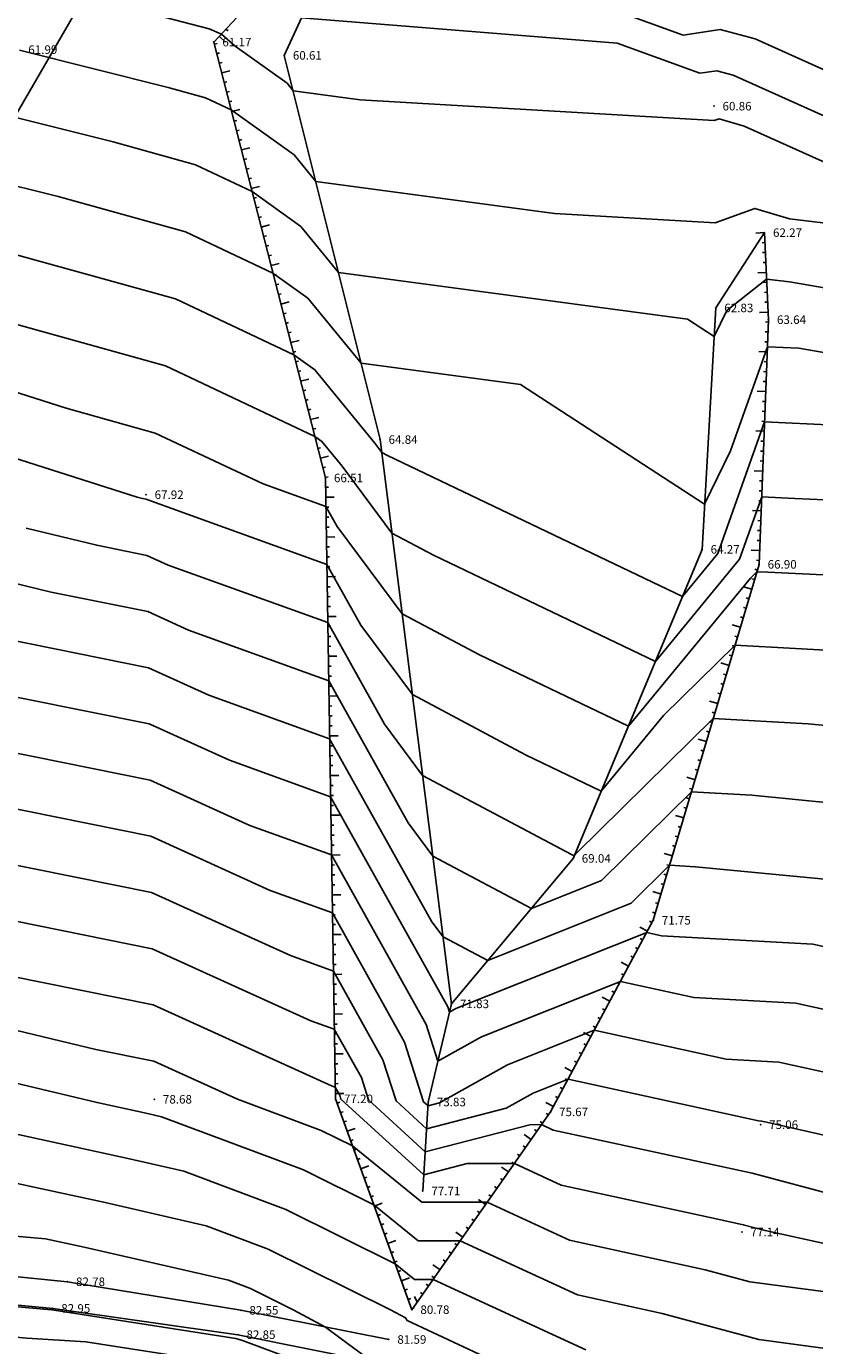
# Model space of a CAD drawing. Units: millimetres. Extents: x 552518 to 553059, y 4793760 to 4794260.
# Drawn here: x 552838 to 552880, y 4793952 to 4794021 of the extents above; entities that cross this region are included whole.
import ezdxf

# ---------------------------------------------------------------- set-up
doc = ezdxf.new("R2010")
doc.units = ezdxf.units.MM
for name, color, linetype in [('0_PUBLICO-ELIZBURU', 252, 'Continuous'), ('Contorno$0$0U_CN1', 253, 'Continuous'), ('Contorno$0$0U_CN5', 250, 'Continuous'), ('Contorno$0$0U_PLANIMETRIA', 6, 'Continuous'), ('Contorno$0$0U_PTOS_COTAS', 2, 'Continuous'), ('Contorno$0$0U_PTOS_PUNTO', 2, 'Continuous')]:
    doc.layers.add(name, color=color, linetype=linetype)
doc.styles.add('Contorno$0$Standard', font='txt')

# ---------------------------------------------------------------- blocks, each defined once
blk = doc.blocks.new('Contorno')
at = {"layer": 'Contorno$0$0U_CN1'}
for points, elevation in [([(552903.209, 4794022.042), (552893.42, 4794019.666), (552883.631, 4794016.397), (552883.428, 4794016.382), (552883.261, 4794015.646), (552882.816, 4794016.113), (552880.698, 4794019.068), (552876.83, 4794020.803), (552874.976, 4794021.293), (552873.014, 4794021.003), (552873.014, 4794021.003), (552863.597, 4794024.429)], 59), ([(552924.896, 4794039.372), (552918.41, 4794027.64), (552916.223, 4794025.506), (552908.271, 4794019.757), (552901.607, 4794013.851), (552890.097, 4794011.057), (552887.514, 4794009.322), (552887.627, 4794008.743), (552887.451, 4794007.668), (552884.931, 4794010.15), (552881.909, 4794013.007), (552881.229, 4794013.956), (552876.239, 4794016.194), (552874.915, 4794016.585), (552874.657, 4794016.491), (552855.969, 4794017.588), (552852.434, 4794018.06), (552852.111, 4794018.456), (552849.376, 4794020.418), (552848.644, 4794021.059), (552848.006, 4794021.33), (552840.32, 4794023.334), (552838.989, 4794023.938), (552838.254, 4794023.92)], 61), ([(552837.995, 4794020.199), (552845.838, 4794018.24), (552847.806, 4794017.692), (552849.162, 4794017.053), (552852.479, 4794014.673), (552853.629, 4794013.263), (552866.228, 4794011.579), (552874.704, 4794011.082), (552876.805, 4794011.847), (552878.643, 4794011.305), (552880.388, 4794011.089), (552881.435, 4794010.91), (552882.804, 4794010.536), (552885.992, 4794007.522), (552890.435, 4794003.147), (552890.745, 4794005.042), (552890.707, 4794005.24), (552895.518, 4794008.472), (552900.806, 4794009.756), (552900.806, 4794009.756), (552909.752, 4794017.683), (552919.699, 4794024.876)], 62), ([(552837.168, 4794016.8), (552842.936, 4794015.359), (552847.277, 4794014.151), (552850.265, 4794012.742), (552852.847, 4794010.89), (552854.824, 4794008.466), (552873.244, 4794006.004), (552874.658, 4794005.087), (552875.327, 4794006.462), (552877.426, 4794008.119), (552878.642, 4794007.968), (552881.592, 4794007.461)], 63), ([(552836.341, 4794013.401), (552840.034, 4794012.478), (552846.747, 4794010.609), (552851.369, 4794008.431), (552853.215, 4794007.106), (552856.018, 4794003.669), (552864.428, 4794002.545), (552874.157, 4793996.232), (552875.523, 4793999.04), (552877.47, 4794004.544), (552879.128, 4794004.464), (552881.749, 4794004.013)], 64), ([(552835.877, 4794006.258), (552845.688, 4794003.527), (552853.575, 4793999.81), (552853.95, 4793999.54), (552855.019, 4793998.231), (552857.648, 4793994.694), (552859.838, 4793993.53), (552871.554, 4793987.921), (552876.002, 4793993.32), (552877.168, 4793996.616), (552878.924, 4793996.531), (552882.077, 4793996.379), (552890.39, 4793994.016), (552891.192, 4793993.764), (552891.233, 4793993.589), (552892.241, 4793991.056), (552895.447, 4793995.446), (552895.704, 4793995.875), (552899.505, 4793998.548), (552905.447, 4794003.942), (552910.879, 4794008.772), (552916.812, 4794013.968), (552921.189, 4794017.81)], 66), ([(552921.082, 4794016.098), (552918.395, 4794013.74), (552910.401, 4794006.74), (552906.836, 4794003.57), (552898.83, 4793996.302), (552897.239, 4793995.183), (552897.132, 4793995.004), (552891.46, 4793987.237), (552890.739, 4793989.048), (552890.53, 4793989.926), (552886.522, 4793991.183), (552882.245, 4793992.399), (552877.497, 4793992.629), (552876.917, 4793992.661), (552876.573, 4793992.323), (552870.128, 4793984.499), (552862.266, 4793988.263), (552858.187, 4793990.43), (552854.751, 4793995.053), (552854.162, 4793996.108), (552850.848, 4793997.304), (552845.158, 4793999.986), (552840.457, 4794001.294), (552833.862, 4794003.395)], 67), ([(552833.037, 4794000.153), (552844.203, 4793996.597), (552844.478, 4793996.53), (552844.674, 4793996.491), (552844.757, 4793996.453), (552854.212, 4793993.041), (552856.002, 4793989.832), (552858.726, 4793986.167), (552864.693, 4793982.996), (552868.701, 4793981.077), (552871.987, 4793985.066), (552875.764, 4793988.786), (552882.143, 4793988.433)], 68), ([(552838.347, 4793994.957), (552842.067, 4793994.058), (552844.715, 4793993.523), (552845.834, 4793993.015), (552854.261, 4793989.973), (552857.252, 4793984.612), (552859.266, 4793981.903), (552867.121, 4793977.729), (552867.275, 4793977.655), (552867.401, 4793977.808), (552874.612, 4793984.91), (552879.625, 4793984.632), (552881.861, 4793984.414)], 69), ([(552880.669, 4793976.399), (552873.674, 4793977.082), (552872.306, 4793977.158), (552870.273, 4793975.155), (552862.704, 4793972.122), (552860.344, 4793973.376), (552859.754, 4793974.17), (552854.36, 4793983.839), (552847.988, 4793986.138), (552844.796, 4793987.588), (552837.244, 4793989.114)], 71), ([(552834.832, 4793986.642), (552844.837, 4793984.621), (552849.065, 4793982.7), (552854.409, 4793980.771), (552860.598, 4793969.678), (552860.688, 4793969.396), (552861.023, 4793969.584), (552871.096, 4793973.606), (552871.87, 4793973.436), (552879.87, 4793972.981), (552883.913, 4793972.092)], 72), ([(552832.421, 4793984.17), (552844.877, 4793981.653), (552850.142, 4793979.262), (552854.459, 4793977.704), (552859.457, 4793968.744), (552860.076, 4793966.804), (552862.385, 4793968.099), (552869.713, 4793971.024), (552873.581, 4793970.174), (552878.967, 4793969.869), (552887.686, 4793967.951)], 73), ([(552830.009, 4793981.698), (552844.918, 4793978.686), (552851.219, 4793975.823), (552854.508, 4793974.637), (552858.317, 4793967.81), (552859.321, 4793964.661), (552859.555, 4793964.447), (552860.164, 4793964.605), (552863.746, 4793966.613), (552868.33, 4793968.443), (552875.293, 4793966.913), (552878.064, 4793966.756), (552882.551, 4793965.769)], 74), ([(552886.048, 4793958.401), (552876.666, 4793960.893), (552868.29, 4793962.707), (552866.161, 4793963.174), (552865.547, 4793963.457), (552864.929, 4793963.456), (552859.405, 4793962.023), (552856.412, 4793964.761), (552856.035, 4793965.942), (552854.607, 4793968.502), (552853.374, 4793968.947), (552844.999, 4793972.751), (552832.914, 4793975.193)], 76), ([(552887.51, 4793955.625), (552877.349, 4793957.861), (552876.197, 4793958.167), (552875.168, 4793958.389), (552866.59, 4793960.269), (552864.115, 4793961.413), (552861.623, 4793961.406), (552859.329, 4793960.811), (552854.957, 4793964.811), (552854.894, 4793965.008), (552854.656, 4793965.434), (552854.451, 4793965.509), (552845.04, 4793969.783), (552837.464, 4793971.314)], 77), ([(552833.072, 4793969.567), (552842.014, 4793967.435), (552845.08, 4793966.816), (552849.5, 4793964.809), (552853.919, 4793963.151), (552855.567, 4793962.333), (552859.221, 4793959.359), (552862.682, 4793959.368), (552867.019, 4793957.365), (552874.183, 4793955.795), (552876.54, 4793955.165), (552881.479, 4793954.498), (552887.724, 4793953.124), (552893.012, 4793952.244), (552898.164, 4793949.705)], 78), ([(552887.698, 4793950.675), (552877.016, 4793952.119), (552871.919, 4793953.481), (552867.447, 4793954.461), (552861.25, 4793957.324), (552859.034, 4793957.318), (552856.694, 4793959.222), (552852.986, 4793961.063), (552845.485, 4793963.876), (552844.75, 4793964.046), (552842.086, 4793964.624), (552834.747, 4793966.374)], 79), ([(552865.232, 4793949.944), (552858.461, 4793953.108), (552858.37, 4793953.257), (552857.578, 4793953.681), (552851.12, 4793956.888), (552847.845, 4793958.116), (552842.512, 4793959.344), (552837.858, 4793960.355)], 81), ([(552831.156, 4793958.148), (552839.354, 4793957.436), (552841.394, 4793956.993), (552849.024, 4793955.236), (552850.186, 4793954.8), (552852.478, 4793953.662), (552854.148, 4793952.769), (552854.892, 4793952.194), (552856.645, 4793950.918)], 82), ([(552857.212, 4793949.284), (552849.768, 4793952.059), (552849.401, 4793952.17), (552839.824, 4793953.668), (552839.676, 4793953.677), (552829.741, 4793954.56)], 83), ([(552831.119, 4793952.831), (552838.377, 4793952.186), (552841.491, 4793951.986), (552848.612, 4793950.873)], 84)]:
    blk.add_lwpolyline(points, dxfattribs=dict(at, elevation=elevation))
at = {"layer": 'Contorno$0$0U_CN5'}
for points, elevation in [([(552920.895, 4794037.925), (552916.508, 4794029.989), (552912.019, 4794025.61), (552906.79, 4794021.83), (552902.408, 4794017.947), (552884.677, 4794013.642), (552884.321, 4794013.403), (552884.509, 4794012.444), (552884.467, 4794012.189), (552883.871, 4794012.777), (552883.156, 4794013.453), (552880.963, 4794016.512), (552875.658, 4794018.892), (552874.801, 4794019.118), (552873.894, 4794018.984), (552873.894, 4794018.984), (552869.539, 4794020.568), (552852.88, 4794021.919), (552852.88, 4794021.919), (552850.985, 4794023.577), (552846.597, 4794025.439), (552842.66, 4794026.465)], 60), ([(552837.132, 4794009.597), (552846.218, 4794007.068), (552852.472, 4794004.12), (552853.583, 4794003.323), (552856.746, 4793999.446), (552857.108, 4793998.958), (552857.41, 4793998.797), (552872.981, 4793991.343), (552874.857, 4793993.621), (552877.319, 4794000.58), (552881.025, 4794000.401)], 65), ([(552923.247, 4794010.114), (552916.102, 4794004.269), (552911.893, 4794000.425), (552909.366, 4793997.375), (552903.618, 4793990.158), (552902.453, 4793986.778), (552891.416, 4793978.232), (552890.501, 4793977.126), (552889.499, 4793975.662), (552888.733, 4793977.618), (552888.544, 4793978.409), (552887.821, 4793978.636), (552881.265, 4793980.406), (552876.649, 4793980.857), (552873.459, 4793981.034), (552868.714, 4793976.361), (552865.007, 4793974.875), (552859.805, 4793977.64), (552858.503, 4793979.391), (552854.31, 4793986.906), (552846.911, 4793989.576), (552844.755, 4793990.556), (552839.655, 4793991.586), (552832.492, 4793993.317)], 70), ([(552867.876, 4793951.557), (552859.817, 4793955.28), (552858.846, 4793955.277), (552857.821, 4793956.111), (552852.053, 4793958.976), (552846.665, 4793960.996), (552843.631, 4793961.695), (552836.362, 4793963.274)], 80)]:
    blk.add_lwpolyline(points, dxfattribs=dict(at, elevation=elevation))
blk.add_lwpolyline([(552887.593, 4793961.28), (552877.415, 4793963.587), (552877.161, 4793963.643), (552877.004, 4793963.652), (552866.947, 4793965.862), (552865.108, 4793965.127), (552863.671, 4793964.322), (552859.48, 4793963.235), (552857.866, 4793964.711), (552857.176, 4793966.876), (552854.557, 4793971.569), (552852.296, 4793972.385), (552844.959, 4793975.718), (552828.364, 4793979.071)], dxfattribs=at)
at = {"layer": 'Contorno$0$0U_PLANIMETRIA'}
for p, q in [((552848.888, 4794021.322), (552848.998, 4794021.22)), ((552848.272, 4794020.528), (552848.418, 4794020.565)), ((552848.531, 4794020.938), (552848.861, 4794020.631)), ((552848.403, 4794020.019), (552848.548, 4794020.056)), ((552848.533, 4794019.511), (552848.678, 4794019.548)), ((552848.663, 4794019.002), (552849.099, 4794019.114)), ((552848.793, 4794018.493), (552848.938, 4794018.531)), ((552848.923, 4794017.985), (552849.069, 4794018.022)), ((552849.053, 4794017.476), (552849.199, 4794017.513)), ((552849.184, 4794016.968), (552849.62, 4794017.079)), ((552849.314, 4794016.459), (552849.459, 4794016.496)), ((552849.444, 4794015.95), (552849.589, 4794015.988)), ((552849.574, 4794015.442), (552849.719, 4794015.479)), ((552849.704, 4794014.933), (552850.14, 4794015.045)), ((552849.835, 4794014.425), (552849.98, 4794014.462)), ((552849.965, 4794013.916), (552850.11, 4794013.953)), ((552850.095, 4794013.407), (552850.24, 4794013.445)), ((552850.225, 4794012.899), (552850.661, 4794013.01)), ((552850.355, 4794012.39), (552850.501, 4794012.427)), ((552850.485, 4794011.882), (552850.631, 4794011.919)), ((552850.616, 4794011.373), (552850.761, 4794011.41)), ((552850.746, 4794010.864), (552851.182, 4794010.976)), ((552850.876, 4794010.356), (552851.021, 4794010.393)), ((552877.315, 4794010.568), (552876.865, 4794010.548)), ((552877.339, 4794010.044), (552877.189, 4794010.037)), ((552851.006, 4794009.847), (552851.151, 4794009.884)), ((552851.136, 4794009.339), (552851.282, 4794009.376)), ((552877.363, 4794009.519), (552877.213, 4794009.512)), ((552851.266, 4794008.83), (552851.702, 4794008.942)), ((552877.387, 4794008.995), (552877.237, 4794008.988)), ((552851.397, 4794008.321), (552851.542, 4794008.359)), ((552877.41, 4794008.47), (552876.961, 4794008.45)), ((552877.434, 4794007.946), (552877.284, 4794007.939)), ((552851.527, 4794007.813), (552851.672, 4794007.85)), ((552851.657, 4794007.304), (552851.802, 4794007.341)), ((552877.458, 4794007.421), (552877.308, 4794007.414)), ((552851.787, 4794006.796), (552852.223, 4794006.907)), ((552877.482, 4794006.897), (552877.332, 4794006.89)), ((552851.917, 4794006.287), (552852.063, 4794006.324)), ((552877.506, 4794006.372), (552877.056, 4794006.352)), ((552877.519, 4794005.848), (552877.369, 4794005.854)), ((552852.048, 4794005.778), (552852.193, 4794005.816)), ((552852.178, 4794005.27), (552852.323, 4794005.307)), ((552877.499, 4794005.323), (552877.349, 4794005.329)), ((552852.308, 4794004.761), (552852.744, 4794004.873)), ((552877.479, 4794004.799), (552877.329, 4794004.804)), ((552852.438, 4794004.253), (552852.583, 4794004.29)), ((552852.568, 4794003.744), (552852.714, 4794003.781)), ((552877.459, 4794004.274), (552877.01, 4794004.291)), ((552852.698, 4794003.235), (552852.844, 4794003.272)), ((552877.419, 4794003.225), (552877.27, 4794003.23)), ((552877.439, 4794003.749), (552877.29, 4794003.755)), ((552852.829, 4794002.727), (552853.265, 4794002.838)), ((552877.399, 4794002.7), (552877.25, 4794002.706)), ((552852.959, 4794002.218), (552853.104, 4794002.255)), ((552853.089, 4794001.709), (552853.234, 4794001.747)), ((552877.379, 4794002.175), (552876.93, 4794002.193)), ((552853.219, 4794001.201), (552853.364, 4794001.238)), ((552877.34, 4794001.126), (552877.19, 4794001.132)), ((552877.36, 4794001.651), (552877.21, 4794001.657)), ((552853.349, 4794000.692), (552853.785, 4794000.804)), ((552877.32, 4794000.602), (552877.17, 4794000.607)), ((552853.48, 4794000.184), (552853.625, 4794000.221)), ((552853.61, 4793999.675), (552853.755, 4793999.712)), ((552877.3, 4794000.077), (552876.85, 4794000.094)), ((552853.74, 4793999.166), (552853.885, 4793999.204)), ((552877.26, 4793999.028), (552877.11, 4793999.033)), ((552877.28, 4793999.552), (552877.13, 4793999.558)), ((552853.87, 4793998.658), (552854.306, 4793998.769)), ((552854, 4793998.149), (552854.146, 4793998.186)), ((552877.24, 4793998.503), (552877.09, 4793998.509)), ((552854.13, 4793997.641), (552854.276, 4793997.678)), ((552877.22, 4793997.979), (552876.77, 4793997.996)), ((552854.146, 4793997.117), (552854.296, 4793997.119)), ((552877.18, 4793996.929), (552877.03, 4793996.935)), ((552877.2, 4793997.454), (552877.05, 4793997.46)), ((552854.154, 4793996.592), (552854.604, 4793996.599)), ((552877.16, 4793996.405), (552877.01, 4793996.41)), ((552854.163, 4793996.067), (552854.313, 4793996.069)), ((552854.171, 4793995.542), (552854.321, 4793995.544)), ((552877.14, 4793995.88), (552876.69, 4793995.897)), ((552854.18, 4793995.017), (552854.33, 4793995.019)), ((552877.1, 4793994.831), (552876.95, 4793994.837)), ((552877.12, 4793995.355), (552876.97, 4793995.361)), ((552854.188, 4793994.492), (552854.638, 4793994.499)), ((552877.08, 4793994.306), (552876.93, 4793994.312)), ((552854.197, 4793993.967), (552854.347, 4793993.969)), ((552854.205, 4793993.442), (552854.355, 4793993.445)), ((552877.06, 4793993.782), (552876.61, 4793993.799)), ((552854.214, 4793992.917), (552854.364, 4793992.92)), ((552876.942, 4793992.745), (552876.798, 4793992.788)), ((552877.04, 4793993.257), (552876.89, 4793993.263)), ((552854.222, 4793992.392), (552854.672, 4793992.4)), ((552876.792, 4793992.242), (552876.648, 4793992.285)), ((552854.23, 4793991.867), (552854.38, 4793991.87)), ((552854.239, 4793991.342), (552854.389, 4793991.345)), ((552876.642, 4793991.739), (552876.211, 4793991.867)), ((552876.493, 4793991.236), (552876.349, 4793991.278)), ((552854.247, 4793990.817), (552854.397, 4793990.82)), ((552876.343, 4793990.732), (552876.199, 4793990.775)), ((552854.256, 4793990.293), (552854.706, 4793990.3)), ((552876.044, 4793989.726), (552875.612, 4793989.854)), ((552876.193, 4793990.229), (552876.05, 4793990.272)), ((552854.264, 4793989.768), (552854.414, 4793989.77)), ((552854.273, 4793989.243), (552854.423, 4793989.245)), ((552875.894, 4793989.223), (552875.75, 4793989.265)), ((552854.281, 4793988.718), (552854.431, 4793988.72)), ((552875.745, 4793988.719), (552875.601, 4793988.762)), ((552854.29, 4793988.193), (552854.74, 4793988.2)), ((552875.445, 4793987.713), (552875.014, 4793987.841)), ((552875.595, 4793988.216), (552875.451, 4793988.259)), ((552854.298, 4793987.668), (552854.448, 4793987.67)), ((552854.307, 4793987.143), (552854.457, 4793987.145)), ((552875.296, 4793987.21), (552875.152, 4793987.253)), ((552854.315, 4793986.618), (552854.465, 4793986.62)), ((552875.146, 4793986.707), (552875.002, 4793986.749)), ((552854.323, 4793986.093), (552854.773, 4793986.1)), ((552874.847, 4793985.7), (552874.415, 4793985.828)), ((552874.996, 4793986.203), (552874.853, 4793986.246)), ((552854.332, 4793985.568), (552854.482, 4793985.571)), ((552854.34, 4793985.043), (552854.49, 4793985.046)), ((552874.697, 4793985.197), (552874.553, 4793985.24)), ((552854.349, 4793984.518), (552854.499, 4793984.521)), ((552874.547, 4793984.694), (552874.404, 4793984.736)), ((552854.357, 4793983.993), (552854.807, 4793984.001)), ((552874.248, 4793983.687), (552873.817, 4793983.816)), ((552874.398, 4793984.19), (552874.254, 4793984.233)), ((552854.366, 4793983.468), (552854.516, 4793983.471)), ((552854.374, 4793982.944), (552854.524, 4793982.946)), ((552874.098, 4793983.184), (552873.955, 4793983.227)), ((552854.383, 4793982.419), (552854.533, 4793982.421)), ((552873.799, 4793982.178), (552873.655, 4793982.22)), ((552873.949, 4793982.681), (552873.805, 4793982.724)), ((552854.391, 4793981.894), (552854.841, 4793981.901)), ((552873.65, 4793981.674), (552873.218, 4793981.803)), ((552854.4, 4793981.369), (552854.55, 4793981.371)), ((552854.408, 4793980.844), (552854.558, 4793980.846)), ((552873.5, 4793981.171), (552873.356, 4793981.214)), ((552854.416, 4793980.319), (552854.566, 4793980.321)), ((552873.201, 4793980.165), (552873.057, 4793980.207)), ((552873.35, 4793980.668), (552873.206, 4793980.711)), ((552854.425, 4793979.794), (552854.875, 4793979.801)), ((552873.051, 4793979.662), (552872.62, 4793979.79)), ((552854.433, 4793979.269), (552854.583, 4793979.271)), ((552854.442, 4793978.744), (552854.592, 4793978.746)), ((552872.752, 4793978.655), (552872.608, 4793978.698)), ((552872.901, 4793979.158), (552872.758, 4793979.201)), ((552854.45, 4793978.219), (552854.6, 4793978.222)), ((552872.602, 4793978.152), (552872.458, 4793978.195)), ((552854.459, 4793977.694), (552854.909, 4793977.701)), ((552872.452, 4793977.649), (552872.021, 4793977.777)), ((552854.467, 4793977.169), (552854.617, 4793977.172)), ((552854.476, 4793976.644), (552854.626, 4793976.647)), ((552872.153, 4793976.642), (552872.009, 4793976.685)), ((552872.303, 4793977.145), (552872.159, 4793977.188)), ((552854.484, 4793976.119), (552854.634, 4793976.122)), ((552872.003, 4793976.139), (552871.86, 4793976.182)), ((552854.493, 4793975.594), (552854.942, 4793975.602)), ((552871.854, 4793975.636), (552871.422, 4793975.764)), ((552854.501, 4793975.07), (552854.651, 4793975.072)), ((552854.509, 4793974.545), (552854.659, 4793974.547)), ((552871.554, 4793974.629), (552871.411, 4793974.672)), ((552871.704, 4793975.133), (552871.56, 4793975.175)), ((552854.518, 4793974.02), (552854.668, 4793974.022)), ((552871.132, 4793973.673), (552870.736, 4793973.886)), ((552871.38, 4793974.136), (552871.248, 4793974.207)), ((552854.526, 4793973.495), (552854.976, 4793973.502)), ((552870.885, 4793973.211), (552870.752, 4793973.281)), ((552854.535, 4793972.97), (552854.685, 4793972.972)), ((552854.543, 4793972.445), (552854.693, 4793972.447)), ((552870.637, 4793972.748), (552870.504, 4793972.819)), ((552854.552, 4793971.92), (552854.702, 4793971.922)), ((552870.141, 4793971.822), (552869.744, 4793972.035)), ((552870.389, 4793972.285), (552870.256, 4793972.356)), ((552854.56, 4793971.395), (552855.01, 4793971.402)), ((552869.893, 4793971.36), (552869.76, 4793971.43)), ((552854.569, 4793970.87), (552854.719, 4793970.872)), ((552854.577, 4793970.345), (552854.727, 4793970.348)), ((552869.397, 4793970.434), (552869.265, 4793970.505)), ((552869.645, 4793970.897), (552869.513, 4793970.968)), ((552854.586, 4793969.82), (552854.735, 4793969.823)), ((552869.149, 4793969.971), (552868.752, 4793970.184)), ((552854.594, 4793969.295), (552855.044, 4793969.303)), ((552868.653, 4793969.046), (552868.521, 4793969.117)), ((552868.901, 4793969.509), (552868.769, 4793969.579)), ((552854.602, 4793968.77), (552854.752, 4793968.773)), ((552854.611, 4793968.245), (552854.761, 4793968.248)), ((552868.157, 4793968.12), (552867.76, 4793968.333)), ((552868.405, 4793968.583), (552868.273, 4793968.654)), ((552854.619, 4793967.72), (552854.769, 4793967.723)), ((552867.909, 4793967.658), (552867.777, 4793967.728)), ((552854.628, 4793967.196), (552855.078, 4793967.203)), ((552867.661, 4793967.195), (552867.529, 4793967.266)), ((552854.636, 4793966.671), (552854.786, 4793966.673)), ((552854.645, 4793966.146), (552854.795, 4793966.148)), ((552867.165, 4793966.269), (552866.769, 4793966.482)), ((552867.413, 4793966.732), (552867.281, 4793966.803)), ((552854.653, 4793965.621), (552854.803, 4793965.623)), ((552866.917, 4793965.807), (552866.785, 4793965.877)), ((552854.662, 4793965.096), (552855.112, 4793965.103)), ((552866.421, 4793964.881), (552866.289, 4793964.952)), ((552866.669, 4793965.344), (552866.537, 4793965.415)), ((552854.751, 4793964.586), (552854.892, 4793964.637)), ((552854.93, 4793964.092), (552855.071, 4793964.143)), ((552866.173, 4793964.418), (552865.777, 4793964.631)), ((552865.905, 4793963.968), (552865.782, 4793964.054)), ((552855.109, 4793963.599), (552855.25, 4793963.65)), ((552865.604, 4793963.538), (552865.481, 4793963.624)), ((552855.288, 4793963.105), (552855.711, 4793963.258)), ((552855.466, 4793962.611), (552855.607, 4793962.662)), ((552865.001, 4793962.678), (552864.633, 4793962.936)), ((552865.303, 4793963.108), (552865.18, 4793963.194)), ((552855.645, 4793962.118), (552855.786, 4793962.169)), ((552864.7, 4793962.248), (552864.577, 4793962.334)), ((552855.824, 4793961.624), (552855.965, 4793961.675)), ((552856.003, 4793961.131), (552856.426, 4793961.284)), ((552864.098, 4793961.388), (552863.975, 4793961.474)), ((552864.399, 4793961.818), (552864.276, 4793961.904)), ((552856.182, 4793960.637), (552856.323, 4793960.688)), ((552863.495, 4793960.528), (552863.372, 4793960.614)), ((552863.796, 4793960.958), (552863.428, 4793961.217)), ((552856.36, 4793960.143), (552856.502, 4793960.194)), ((552863.194, 4793960.098), (552863.071, 4793960.184)), ((552856.539, 4793959.65), (552856.68, 4793959.701)), ((552856.718, 4793959.156), (552857.141, 4793959.309)), ((552862.591, 4793959.238), (552862.223, 4793959.497)), ((552862.892, 4793959.668), (552862.77, 4793959.754)), ((552856.897, 4793958.662), (552857.038, 4793958.714)), ((552862.29, 4793958.808), (552862.167, 4793958.895)), ((552857.076, 4793958.169), (552857.217, 4793958.22)), ((552861.386, 4793957.519), (552861.018, 4793957.777)), ((552861.687, 4793957.949), (552861.565, 4793958.035)), ((552861.989, 4793958.379), (552861.866, 4793958.465)), ((552857.255, 4793957.675), (552857.396, 4793957.726)), ((552857.433, 4793957.182), (552857.856, 4793957.335)), ((552861.085, 4793957.089), (552860.962, 4793957.175)), ((552857.612, 4793956.688), (552857.753, 4793956.739)), ((552860.784, 4793956.659), (552860.661, 4793956.745)), ((552857.791, 4793956.194), (552857.932, 4793956.246)), ((552857.97, 4793955.701), (552858.111, 4793955.752)), ((552860.181, 4793955.799), (552859.813, 4793956.057)), ((552860.482, 4793956.229), (552860.359, 4793956.315)), ((552858.149, 4793955.207), (552858.572, 4793955.36)), ((552859.579, 4793954.939), (552859.456, 4793955.025)), ((552859.88, 4793955.369), (552859.757, 4793955.455)), ((552858.327, 4793954.714), (552858.468, 4793954.765)), ((552858.976, 4793954.079), (552858.84, 4793954.382)), ((552859.277, 4793954.509), (552859.154, 4793954.595)), ((552858.506, 4793954.22), (552858.647, 4793954.271)), ((552858.685, 4793953.726), (552858.826, 4793953.777))]:
    blk.add_line(p, q, dxfattribs=at)
for points in [[(552845.334, 4794029.8), (552795.089, 4793943.063)], [(552877.315, 4794010.568), (552877.524, 4794005.971), (552877.032, 4793993.049), (552871.442, 4793974.251), (552866.02, 4793964.132), (552858.7, 4793953.685), (552854.666, 4793964.821), (552854.138, 4793997.611), (552848.246, 4794020.631), (552856.228, 4794029.217), (552856.228, 4794029.217)], [(552856.228, 4794029.217), (552851.968, 4794019.931), (552851.968, 4794019.931), (552857.022, 4793999.64), (552860.792, 4793969.837), (552867.218, 4793977.518), (552874.022, 4793993.841), (552874.743, 4794006.592), (552877.315, 4794010.568)], [(552860.792, 4793969.837), (552859.568, 4793964.653), (552859.276, 4793959.951)], [(552829.691, 4793956.24), (552840.521, 4793955.159), (552849.673, 4793953.652), (552857.484, 4793952.111)], [(552811.324, 4793947.999), (552821.479, 4793952.255), (552829.617, 4793954.716), (552839.741, 4793953.752), (552849.519, 4793952.365), (552857.483, 4793950.748), (552868.159, 4793949.64), (552877.758, 4793947.367), (552888.101, 4793942.86)]]:
    blk.add_lwpolyline(points, dxfattribs=at)
at = {"layer": 'Contorno$0$0U_PTOS_PUNTO'}
for p in [(552848.246, 4794020.631), (552851.968, 4794019.931), (552874.65, 4794017.248), (552877.315, 4794010.568), (552874.743, 4794006.592), (552877.524, 4794005.971), (552857.022, 4793999.64), (552854.138, 4793997.611), (552844.671, 4793996.728), (552874.022, 4793993.841), (552877.032, 4793993.049), (552867.218, 4793977.518), (552871.442, 4793974.251), (552860.792, 4793969.837), (552845.108, 4793964.798), (552854.666, 4793964.821), (552859.568, 4793964.653), (552866.02, 4793964.132), (552877.107, 4793963.456), (552859.276, 4793959.951), (552876.131, 4793957.785), (552840.521, 4793955.159), (552839.741, 4793953.752), (552849.673, 4793953.652), (552858.7, 4793953.685), (552849.519, 4793952.365), (552857.484, 4793952.111)]:
    blk.add_point(p, dxfattribs=at)
at = {"layer": 'Contorno$0$0U_PTOS_COTAS', "style": 'Contorno$0$Standard'}
for s, p in [('61.17', (552848.696, 4794020.406)), ('61.99', (552838.453, 4794020.008)), ('60.61', (552852.418, 4794019.706)), ('60.86', (552875.1, 4794017.023)), ('62.27', (552877.765, 4794010.343)), ('62.83', (552875.193, 4794006.367)), ('63.64', (552877.974, 4794005.746)), ('64.84', (552857.472, 4793999.415)), ('66.51', (552854.588, 4793997.386)), ('67.92', (552845.121, 4793996.503)), ('64.27', (552874.472, 4793993.616)), ('66.90', (552877.482, 4793992.824)), ('69.04', (552867.668, 4793977.293)), ('71.75', (552871.892, 4793974.026)), ('71.83', (552861.242, 4793969.612)), ('78.68', (552845.558, 4793964.573)), ('77.20', (552855.116, 4793964.596)), ('73.83', (552860.018, 4793964.428)), ('75.67', (552866.47, 4793963.907)), ('75.06', (552877.557, 4793963.231)), ('77.71', (552859.726, 4793959.726)), ('77.14', (552876.581, 4793957.56)), ('82.78', (552840.971, 4793954.934)), ('82.95', (552840.191, 4793953.527)), ('82.55', (552850.123, 4793953.427)), ('80.78', (552859.15, 4793953.46)), ('82.85', (552849.969, 4793952.14)), ('81.59', (552857.934, 4793951.886))]:
    blk.add_text(s, height=0.45, dxfattribs=at).set_placement(p)

msp = doc.modelspace()

# ---------------------------------------------------------------- hatches: boundary and pattern name
at = {"layer": '0_PUBLICO-ELIZBURU'}
h = msp.add_hatch(dxfattribs=at)
h.set_pattern_fill('ANSI31', color=256, scale=0.1, style=0)
h.set_pattern_definition([(45, (0, 0), (-0.224506403027, 0.224506403027), [])])
h.paths.add_polyline_path([(552756.662, 4794011.431), (552750.101, 4794024.852), (552887.499, 4794092.47), (552894.161, 4794079.031)])
edge = h.paths.add_edge_path()
edge.add_line((552647.577, 4794016.348), (552643.134, 4794009.549))
edge.add_line((552643.134, 4794009.549), (552636.915, 4794002.733))
edge.add_line((552636.915, 4794002.733), (552628.773, 4793995.686))
edge.add_line((552628.773, 4793995.686), (552620.514, 4793986.251))
edge.add_line((552620.514, 4793986.251), (552613.563, 4793978.284))
edge.add_line((552613.563, 4793978.284), (552608.356, 4793969.933))
edge.add_line((552608.356, 4793969.933), (552599.227, 4793957.481))
edge.add_line((552599.227, 4793957.481), (552596.97, 4793951.899))
edge.add_line((552596.97, 4793951.899), (552591.058, 4793913.639))
edge.add_line((552591.058, 4793913.639), (552606.412, 4793902.803))
edge.add_line((552606.412, 4793902.803), (552605.618, 4793889.965))
edge.add_line((552605.618, 4793889.965), (552605.037, 4793884.016))
edge.add_line((552605.037, 4793884.016), (552600.592, 4793875.363))
edge.add_line((552600.592, 4793875.363), (552591.952, 4793842.786))
edge.add_line((552591.952, 4793842.786), (552603.514, 4793836.718))
edge.add_line((552603.514, 4793836.718), (552597.055, 4793820.294))
edge.add_line((552597.055, 4793820.294), (552607.831, 4793813.386))
edge.add_line((552607.831, 4793813.386), (552619.23, 4793830.523))
edge.add_line((552619.23, 4793830.523), (552622.923, 4793836.279))
edge.add_line((552622.923, 4793836.279), (552640.884, 4793826.868))
edge.add_line((552640.884, 4793826.868), (552644.481, 4793849.703))
edge.add_line((552644.481, 4793849.703), (552647.628, 4793877.869))
edge.add_line((552647.628, 4793877.869), (552651.334, 4793891.369))
edge.add_line((552651.334, 4793891.369), (552663.421, 4793920.826))
edge.add_line((552663.421, 4793920.826), (552673.109, 4793942.836))
edge.add_line((552673.109, 4793942.836), (552691.226, 4793965.873))
edge.add_arc((552770.276, 4793887.809), 111.098, 111.07478, 135.35921, ccw=False)
edge.add_line((552730.326, 4793991.476), (552786.973, 4794012.121))
edge.add_line((552786.973, 4794012.121), (552864.516, 4794045.789))
edge.add_arc((552812.832, 4794136.823), 104.683, 299.58535, 328.06298)
edge.add_line((552901.669, 4794081.447), (552904.028, 4794088.893))
edge.add_line((552904.028, 4794088.893), (552893.989, 4794112.179))
edge.add_line((552893.989, 4794112.179), (552884.802, 4794108.227))
edge.add_arc((552874.826, 4794103.772), 10.926, 24.06374, 91.55362)
edge.add_line((552874.529, 4794114.694), (552802.125, 4794083.55))
edge.add_line((552802.125, 4794083.55), (552792.414, 4794085.982))
edge.add_line((552792.414, 4794085.982), (552793.053, 4794080.512))
edge.add_line((552793.053, 4794080.512), (552785.517, 4794080.135))
edge.add_line((552785.517, 4794080.135), (552785.259, 4794076.187))
edge.add_line((552785.259, 4794076.187), (552781.461, 4794062.053))
edge.add_line((552781.461, 4794062.053), (552731.697, 4794041.248))
edge.add_line((552731.697, 4794041.248), (552720.041, 4794042.951))
edge.add_line((552720.041, 4794042.951), (552714.172, 4794056.734))
edge.add_line((552714.172, 4794056.734), (552688.267, 4794046.156))
edge.add_line((552688.267, 4794046.156), (552688.056, 4794047.892))
edge.add_line((552688.056, 4794047.892), (552688.788, 4794059.091))
edge.add_line((552688.788, 4794059.091), (552689.449, 4794064.459))
edge.add_line((552689.449, 4794064.459), (552689.887, 4794068.196))
edge.add_line((552689.887, 4794068.196), (552691.094, 4794072.593))
edge.add_line((552691.094, 4794072.593), (552689.539, 4794079.178))
edge.add_line((552689.539, 4794079.178), (552688.838, 4794084.172))
edge.add_line((552688.838, 4794084.172), (552686.502, 4794082.946))
edge.add_line((552686.502, 4794082.946), (552685.334, 4794082.243))
edge.add_line((552685.334, 4794082.243), (552685.487, 4794081.417))
edge.add_line((552685.487, 4794081.417), (552685.884, 4794079.399))
edge.add_line((552685.884, 4794079.399), (552671.22, 4794059.468))
edge.add_line((552671.22, 4794059.468), (552673.219, 4794058.371))
edge.add_line((552673.219, 4794058.371), (552663.988, 4794050.501))
edge.add_line((552663.988, 4794050.501), (552666.372, 4794047.717))
edge.add_line((552666.372, 4794047.717), (552643.284, 4794020.969))
edge.add_line((552643.284, 4794020.969), (552647.577, 4794016.348))
edge = h.paths.add_edge_path()
edge.add_arc((552741.15, 4793894.664), 103.977, 141.95903, 154.18379)
edge.add_arc((552842.249, 4793845.992), 216.182, 154.24028, 165.76361)
edge.add_arc((552940.895, 4793813.784), 319.795, 164.5166, 170.54092)
edge.add_arc((552411.853, 4793895.169), 215.532, 348.02735, 352.31333, ccw=False)
edge.add_line((552622.697, 4793850.458), (552637.171, 4793847.072))
edge.add_arc((552491.863, 4793882.25), 149.506, 346.39089, 352.93637)
edge.add_arc((552845.98, 4793834.129), 207.884, 163.90873, 171.77626, ccw=False)
edge.add_arc((552939.404, 4793814.301), 303.22, 163.40205, 165.20182, ccw=False)
edge.add_arc((552841.59, 4793847.199), 200.117, 155.31292, 164.42897, ccw=False)
edge.add_arc((552731.163, 4793900.414), 77.589, 140.44392, 156.95959, ccw=False)
edge.add_line((552671.342, 4793949.825), (552659.261, 4793958.737))

# ---------------------------------------------------------------- block references
msp.add_blockref('Contorno', (0, 0))

doc.saveas('drawing.dxf')
